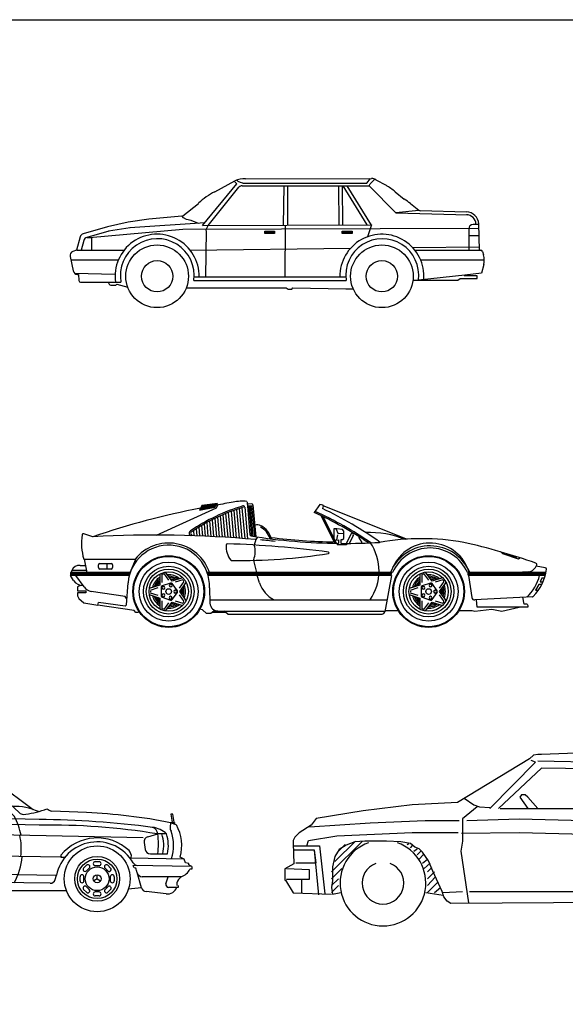
# Model space of a CAD drawing. Units: millimetres. Extents: x 4011 to 4212, y 2097 to 2179.
# Drawn here: x 4024 to 4030, y 2168 to 2179 of the extents above; entities that cross this region are included whole.
import ezdxf

# ---------------------------------------------------------------- set-up
doc = ezdxf.new("R2010")
doc.units = ezdxf.units.MM
doc.layers.add('DIEN HOA', color=111, linetype='Continuous')

# ---------------------------------------------------------------- blocks, each defined once
blk = doc.blocks.new('A$C7F043DE3')
at = {"layer": 'DIEN HOA', "linetype": 'ByBlock'}
for p, q in [((1105, 1080), (1130, 1100)), ((1518.6, 1053.8), (1490.3, 762.8)), ((1994.3, 1055), (1980, 750)), ((1995.6, 1085), (2065.6, 1085)), ((2065.6, 1085), (2433.3, 1069.1)), ((2066.6, 1054.9), (2100, 750)), ((2066.6, 1054.9), (2442.5, 1038.7)), ((2512.6, 1062), (2547.6, 1077)), ((2844.7, 755.4), (2512.6, 1062)), ((2562.6, 1092), (2517.6, 1102)), ((2547.6, 1077), (2562.6, 1082)), ((2547.6, 1077), (2955, 775)), ((2562.6, 1082), (2562.6, 1092)), ((1450.8, 1035.7), (1220.5, 819.4)), ((1475.9, 1045.7), (1425.7, 764.2)), ((2756.5, 735.1), (2469.3, 1026.8)), ((655, 825), (641.6, 804.9)), ((2756.5, 735.1), (1088.7, 771.5)), ((1232.9, 785.5), (1425, 770)), ((3358.7, 751.7), (3096, 761.9)), ((3997.5, 675), (3995, 640.8)), ((4040, 660), (3997.5, 675)), ((98.9, 600), (119.9, 600)), ((100, 620), (121.1, 620)), ((3790, 560), (102.8, 640.5)), ((204.6, 626.3), (231.6, 545.1)), ((99.5, 580), (120.5, 580)), ((101.7, 560), (122.9, 560)), ((105.5, 540), (127.1, 540)), ((3795.9, 524.3), (3804.4, 473.4)), ((3824.9, 569.5), (3900, 590)), ((3966.4, 590), (3900, 590)), ((80, 450), (55, 440)), ((111.1, 520), (133.3, 520)), ((205.3, 505.7), (118.8, 499.6)), ((740.8, 450.9), (140, 460)), ((0, 427), (0, 387)), ((40, 440), (15, 425)), ((15, 385), (59.4, 320.9)), ((55, 440), (40, 440)), ((4100, 400), (3689.6, 407.1)), ((3843.9, 440), (3973.3, 440)), ((4100, 400), (4070, 415)), ((4110, 370), (4100, 400)), ((680, 360), (630, 276.8)), ((1300.9, 272.1), (1285.1, 335.7)), ((4135, 365), (4110, 370)), ((4135, 355), (4135, 365)), ((4155, 345), (4135, 355)), ((4159.5, 324), (4144.7, 324.2)), ((4159.5, 344), (4159.5, 324)), ((95.1, 267.6), (125.5, 223.7)), ((105, 290), (593, 257.5)), ((3082.8, 216), (1339.2, 241.5)), ((3121.8, 244.8), (3131, 276.3)), ((3776.7, 181.8), (3742.6, 298)), ((4076.6, 264.8), (3782.7, 265.4)), ((753.4, 190), (535, 190)), ((1233.2, 160), (1593.7, 160)), ((1593.7, 160), (1619.6, 173.2)), ((1619.6, 173.2), (1685.7, 173.2)), ((1685.7, 173.2), (1704.1, 160.9)), ((1704, 160), (3206.8, 160)), ((3675.1, 172.7), (3775.7, 184.9)), ((3965, 135), (3811.7, 153.2)), ((4045, 220), (4045, 200))]:
    blk.add_line(p, q, dxfattribs=at)
at = {"layer": 'DIEN HOA'}
for p, q in [((2028.2, 1053.8), (2035, 750)), ((2810.6, 723.9), (2486.2, 1046)), ((3000, 699.8), (854.4, 751.2)), ((1107.9, 761.1), (1104.5, 754.3)), ((2035, 750), (2035, 725)), ((3000, 657.2), (154.5, 719.4)), ((1101, 728.3), (1117.1, 649.7)), ((2028.2, 602.8), (2030.1, 705)), ((2035, 725), (2030.1, 705)), ((3999.6, 675.9), (4026.2, 675.9)), ((4015, 740), (4000, 740)), ((4000, 740), (4010, 680)), ((4010, 680), (4000, 675)), ((4025, 680), (4015, 740)), ((4020, 675), (4020, 680)), ((4020, 680), (4025, 680)), ((4026.2, 675.9), (4026.2, 665.7)), ((2028.2, 602.8), (2028.2, 430.1)), ((721.1, 416.1), (0, 427)), ((985, 380), (1015, 380)), ((1257.5, 443.1), (1226.9, 443.5)), ((3171, 414.7), (1266.7, 442.6)), ((2024.2, 430.1), (2022.3, 392.8)), ((2022.3, 392.8), (2028.2, 392.8)), ((2028.2, 430.1), (2024.2, 430.1)), ((2028.2, 392.8), (2028.2, 353.5)), ((3165, 430), (3165, 415)), ((3165, 415), (3195, 415)), ((3425, 380), (3455, 380)), ((651.1, 312), (59.4, 320.9)), ((897.5, 331.3), (918.7, 352.5)), ((918.7, 310.1), (939.9, 331.3)), ((985, 350), (1015, 350)), ((1060.1, 331.3), (1081.3, 310.1)), ((1081.3, 352.5), (1102.5, 331.3)), ((3130.7, 275.3), (1293.4, 302.2)), ((2028.2, 353.5), (2034.1, 351.6)), ((2034.1, 351.6), (2032, 290.7)), ((3337.5, 331.3), (3358.7, 352.5)), ((3358.7, 310.1), (3379.9, 331.3)), ((3425, 350), (3455, 350)), ((3500.1, 331.3), (3521.3, 310.1)), ((3521.3, 352.5), (3542.5, 331.3)), ((4159.5, 344), (3712.6, 351.7)), ((3732.7, 331.4), (3721.3, 332.8)), ((870, 235), (870, 265)), ((900, 235), (900, 265)), ((1000, 250), (974, 235)), ((1000, 250), (1000, 280)), ((1000, 250), (1026, 235)), ((1100, 265), (1100, 235)), ((1130, 265), (1130, 235)), ((2026.1, 263.2), (2024.2, 231.7)), ((2028.2, 288.6), (2026.1, 263.2)), ((2032, 290.7), (2028.2, 288.6)), ((3310, 235), (3310, 265)), ((3340, 235), (3340, 265)), ((3440, 250), (3414, 235)), ((3440, 250), (3440, 280)), ((3440, 250), (3466, 235)), ((3540, 265), (3540, 235)), ((3570, 265), (3570, 235)), ((3962.4, 210.9), (3979.1, 265)), ((918.7, 147.5), (897.5, 168.7)), ((939.9, 168.7), (918.7, 189.9)), ((1015, 150), (985, 150)), ((1081.3, 189.9), (1060.1, 168.7)), ((1102.5, 168.7), (1081.3, 147.5)), ((3358.7, 147.5), (3337.5, 168.7)), ((3379.9, 168.7), (3358.7, 189.9)), ((3455, 150), (3425, 150)), ((3521.3, 189.9), (3500.1, 168.7)), ((3542.5, 168.7), (3521.3, 147.5)), ((4055, 185), (3981.5, 185)), ((4055, 200), (4055, 185)), ((1015, 120), (985, 120)), ((3455, 120), (3425, 120))]:
    blk.add_line(p, q, dxfattribs=at)
at = {"layer": 'DIEN HOA', "linetype": 'ByBlock'}
for centre, radius in [((1000, 250), 250), ((3440, 250), 250), ((1000, 250), 170), ((3440, 250), 170), ((1000, 250), 90), ((3440, 250), 90)]:
    blk.add_circle(centre, radius, dxfattribs=at)
at = {"layer": 'DIEN HOA'}
for centre, radius in [((1000, 250), 150), ((3440, 250), 150), ((1000, 250), 30), ((3440, 250), 30)]:
    blk.add_circle(centre, radius, dxfattribs=at)
at = {"layer": 'DIEN HOA', "linetype": 'ByBlock'}
for centre, radius, start, end in [((1832.5, -4955), 6095.6, 83.54663, 96.61792), ((2907.9, -2594.1), 4083.6, 116.19909, 123.14707), ((132, 2167.9), 1475.5, 297.57534, 310.74405), ((2162.9, -133.9), 1404.9, 121.71174, 139.87399), ((1085, 1070), 22.4, 296.56505, 26.56505), ((1494.3, 963.7), 120, 92.72392, 125.64663), ((1493.7, 993.7), 60, 106.45921, 135.57873), ((1757.5, -4567.5), 5657.5, 87.58764, 92.72392), ((1757.5, -4567.5), 5627.5, 87.58836, 92.43367), ((2440.8, 998.7), 40, 44.55781, 87.53054), ((690, 1048.2), 225.9, 261.08858, 303.58959), ((347.4, 596.8), 248.5, 136.15415, 174.65173), ((197, 741.2), 40, 94.54729, 136.15415), ((870.6, -7727.2), 8535.2, 91.53706, 94.54729), ((1234.8, 805.4), 20, 135.57873, 264.68545), ((2886.5, 798.5), 60, 225.8814, 281.99566), ((2796.1, 1478), 745.3, 277.93088, 290.63325), ((3149, 914.2), 161.3, 235.99724, 250.80785), ((3198.2, -3273.3), 4028.4, 78.55666, 87.71717), ((2943.3, -6306.2), 7006.4, 82.48194, 89.53624), ((347.4, 596.8), 248.5, 179.27173, 183.88699), ((347.4, 596.8), 227.5, 174.15684, 179.20456), ((185.6, 620), 20, 18.43495, 73.1957), ((3845.4, 587.3), 54.7, 2.82216, 74.49746), ((3845, 469.9), 170.7, 44.68815, 84.95267), ((4034.4, 633.8), 40, 170.00327, 213.9502), ((3704.6, 502.8), 315.9, 341.55391, 20.12952), ((3766.4, 502.8), 315.9, 343.87632, 29.51403), ((347.4, 596.8), 248.5, 188.52771, 193.22566), ((347.4, 596.8), 227.5, 184.2461, 189.3209), ((347.4, 596.8), 227.5, 194.47082, 199.74351), ((203.2, 535.7), 30, 274.08562, 18.43495), ((1000, 255), 295, 16.01044, 116.09166), ((3440, 215), 315, 29.7521, 168.77393), ((3835.4, 530.9), 40, 105.25512, 189.46232), ((3380, 515), 525.4, 351.79278, 8.20722), ((3704.6, 502.8), 275.9, 346.84306, 18.4292), ((125, 365), 96.2, 81.02737, 117.89727), ((347.4, 596.8), 248.5, 198.0162, 213.42076), ((1008.1, 162.8), 382.8, 130.82552, 148.997), ((741.4, 490.9), 40, 269.13195, 309.10883), ((1008.1, 162.8), 382.8, 111.10644, 129.10883), ((3843.9, 480), 40, 189.46232, 270), ((104.4, 324.7), 34.7, 187.76517, 271.03224), ((3440, 215), 315, 14.75426, 21.68594), ((4044.3, 370.5), 110.5, 287.00996, 335.25316), ((-68.3, 762.1), 520.8, 288.28859, 294.25935), ((-68.3, 762.1), 572.3, 289.79971, 302.59917), ((548.3, 762.1), 572.3, 237.40083, 268.66688), ((595.7, 297.4), 40, 266.18593, 328.997), ((1339.8, 281.5), 40, 193.9323, 269.13195), ((3083.4, 256), 40, 269.13195, 343.67647), ((3783.3, 305.4), 40, 194.75426, 269.13195), ((4147.6, 181.2), 109.7, 130.32671, 159.28561), ((3815.1, 193), 40, 196.32353, 265.13549), ((3971.7, 213.3), 78.6, 265.13549, 338.87528)]:
    blk.add_arc(centre, radius, start, end, dxfattribs=at)
at = {"layer": 'DIEN HOA'}
for centre, radius, start, end in [((2429.8, 989.2), 80, 45.21432, 87.53054), ((870.6, -7727.2), 8514.2, 91.53706, 94.54729), ((969.3, 2202.7), 1456, 257.0172, 265.47439), ((1140.2, 736.3), 40, 153.27959, 191.56374), ((2808.7, 351.5), 448.1, 65.56502, 91.48961), ((2346.4, 473.1), 527.7, 11.71892, 28.38883), ((1175.9, 661.7), 60, 191.56374, 243.20904), ((971.9, 257.8), 392.5, 357.85631, 63.20904), ((3071.9, -4434.4), 5092.1, 80.70391, 90.80943), ((1000, 255), 335, 37.54874, 144.17379), ((2346.4, 473.1), 517.7, 353.94604, 11.97396), ((3440, 205), 355, 47.03819, 140.77312), ((3669.6, 502.8), 275.9, 346.84306, 18.4292), ((1257.7, 453.1), 10, 269.13195, 37.54874), ((3634.6, 419.9), 65.2, 352.58761, 43.44579), ((985, 365), 15, 90, 270), ((1015, 365), 15, 270, 90), ((2346.4, 473.1), 527.7, 331.33054, 354.04458), ((3425, 365), 15, 90, 270), ((3455, 365), 15, 270, 90), ((908.1, 320.7), 15, 135, 315), ((929.3, 341.9), 15, 315, 135), ((1070.7, 341.9), 15, 45, 225), ((1091.9, 320.7), 15, 225, 45), ((3348.1, 320.7), 15, 135, 315), ((3369.3, 341.9), 15, 315, 135), ((3510.7, 341.9), 15, 45, 225), ((3531.9, 320.7), 15, 225, 45), ((3440, 215), 305, 22.71754, 26.62853), ((3748.2, 391.2), 40, 209.7521, 269.13195), ((885, 265), 15, 0, 180), ((885, 235), 15, 180, 0), ((1115, 265), 15, 0, 180), ((1115, 235), 15, 180, 0), ((3325, 265), 15, 0, 180), ((3325, 235), 15, 180, 0), ((3555, 265), 15, 0, 180), ((3555, 235), 15, 180, 0), ((908.1, 179.3), 15, 45, 225), ((929.3, 158.1), 15, 225, 45), ((985, 135), 15, 90, 270), ((1015, 135), 15, 270, 90), ((1070.7, 158.1), 15, 135, 315), ((1091.9, 179.3), 15, 315, 135), ((3348.1, 179.3), 15, 45, 225), ((3369.3, 158.1), 15, 225, 45), ((3425, 135), 15, 90, 270), ((3455, 135), 15, 270, 90), ((3510.7, 158.1), 15, 135, 315), ((3531.9, 179.3), 15, 315, 135), ((3981.5, 205), 20, 162.89727, 270)]:
    blk.add_arc(centre, radius, start, end, dxfattribs=at)
blk = doc.blocks.new('LUG', base_point=(24.75, 3.5))
at = {"color": 0, "linetype": 'ByBlock'}
blk.add_circle((24.75, 3.5), 0.5, dxfattribs=at)
blk = doc.blocks.new('*X30')
at = {"color": 0, "linetype": 'ByBlock'}
for p, q in [((157.75, 43.71), (157.75, 43.78)), ((158, 43.23), (158, 43.75)), ((158.25, 42.74), (158.25, 43.71)), ((158.5, 42.37), (158.5, 43.67)), ((158.75, 42.33), (158.75, 43.63)), ((159, 42.29), (159, 43.59)), ((159.25, 42.25), (159.25, 43.55)), ((159.5, 42.21), (159.5, 43.51)), ((159.75, 42.17), (159.75, 43.47)), ((160, 42.13), (160, 43.43)), ((160.25, 42.09), (160.25, 43.39)), ((160.5, 42.05), (160.5, 43.35)), ((160.75, 42.01), (160.75, 43.31)), ((161, 41.97), (161, 43.27)), ((161.25, 41.93), (161.25, 43.23)), ((161.5, 41.9), (161.5, 43.2)), ((161.75, 41.86), (161.75, 43.16)), ((162, 41.82), (162, 43.12)), ((162.25, 41.78), (162.25, 43.08)), ((162.5, 41.74), (162.5, 43.04)), ((162.75, 41.7), (162.75, 43)), ((163, 41.66), (163, 42.96)), ((163.25, 41.62), (163.25, 42.92)), ((163.5, 41.58), (163.5, 42.43)), ((163.75, 41.54), (163.75, 41.88))]:
    blk.add_line(p, q, dxfattribs=at)
blk = doc.blocks.new('A$C15B23F8C')
at = {"layer": 'DIEN HOA', "linetype": 'ByBlock'}
for p, q in [((491.1, 524.8), (831.4, 681.2)), ((749.4, 693.2), (735.2, 667)), ((735.2, 667), (823.1, 683.9)), ((838, 705.3), (749.4, 693.2)), ((823.1, 683.9), (838, 705.3)), ((831.4, 681.2), (842.3, 698.8)), ((961.2, 676.2), (976.7, 506.4)), ((976.8, 681.1), (992.8, 505.2)), ((992.5, 684.2), (1008.9, 503.9)), ((1031, 703.9), (1005.7, 702.1)), ((1005.8, 715.2), (1022.8, 527.3)), ((1040, 692), (1007.3, 689.6)), ((1016.1, 689.8), (1031.7, 517.8)), ((1024.1, 690.6), (1039.7, 518.5)), ((1032, 691.3), (1047.7, 519.2)), ((1039.6, 696.7), (1056, 516)), ((1420, 700), (1389.1, 653.7)), ((1440, 696), (1420, 700)), ((1440, 692), (1436, 676)), ((1440, 692), (1440, 696)), ((1920, 500), (1440, 692)), ((822.3, 620.2), (831.8, 515.8)), ((837.7, 627.5), (847.9, 514.9)), ((853, 634.6), (864, 514)), ((868.4, 641.3), (880.1, 513)), ((883.8, 647.8), (896.2, 512)), ((899.3, 654), (912.3, 511)), ((914.7, 660), (928.4, 509.9)), ((930.2, 665.6), (944.5, 508.8)), ((945.7, 671), (960.6, 507.6)), ((1425.9, 636.5), (1506.7, 478.5)), ((1437.8, 630.7), (1515.8, 478.3)), ((715.7, 560.6), (719.4, 520.8)), ((730.9, 570.1), (735.4, 520.2)), ((746.1, 579.2), (751.5, 519.6)), ((761.3, 588), (767.5, 518.9)), ((776.5, 596.5), (783.6, 518.2)), ((791.7, 604.7), (799.7, 517.4)), ((807, 612.6), (815.7, 516.6)), ((1517.3, 561.8), (1501.1, 561.8)), ((1501.1, 561.8), (1501.1, 502.5)), ((1549.6, 556.5), (1517.3, 561.8)), ((128, 516), (77, 533)), ((688.6, 528.9), (694.2, 521.2)), ((700.6, 550.8), (703.3, 521.4)), ((1063, 512.4), (1055.2, 500)), ((1513.2, 559.1), (1522.6, 536.2)), ((1521.3, 526.8), (1514.6, 498.5)), ((1522.6, 536.2), (1556.3, 533.6)), ((1557.7, 547), (1549.6, 556.5)), ((1549.6, 501.1), (1557.7, 506.6)), ((1557.7, 506.6), (1557.7, 547)), ((1598, 532.8), (1569.7, 478.1)), ((1611.2, 523), (1588.6, 479.6)), ((1661.3, 483.7), (1642.5, 513.3)), ((1055.2, 500), (1047.4, 468.9)), ((1501.1, 502.5), (1506.5, 497.2)), ((1506.5, 497.2), (1526.7, 498.5)), ((1518.4, 469.8), (1526.2, 478.6)), ((1572.7, 469.8), (1518.4, 469.8)), ((1526.7, 498.5), (1526.7, 479.6)), ((1542.5, 478.6), (1549.8, 475.7)), ((1542.8, 478.2), (1542.8, 501.1)), ((1542.8, 501.1), (1549.6, 501.1)), ((1549.8, 475.7), (1572.7, 474.3)), ((1572.7, 474.3), (1572.7, 469.8)), ((2462.8, 419.3), (2449.1, 431)), ((2551.8, 387.5), (2462.8, 419.3)), ((2537.9, 398.1), (2481.9, 419.3)), ((2540.1, 400.3), (2537.9, 398.1)), ((2559.2, 393.9), (2551.8, 387.5)), ((56, 352), (88, 352)), ((76, 388), (372, 388)), ((96, 312), (80, 388)), ((160, 340), (160, 356)), ((168, 364), (232, 364)), ((208, 364), (208, 332)), ((240, 356), (240, 340)), ((340, 312), (372, 388)), ((1044.3, 385.1), (1044.7, 372.9)), ((1044.7, 372.9), (1059.5, 313)), ((2703.8, 339.4), (2652, 348)), ((0, 312), (0, 296)), ((340, 312), (0, 312)), ((340, 308), (0, 308)), ((340, 304), (0, 304)), ((340, 300), (0, 300)), ((336, 296), (0, 296)), ((18.4, 266.2), (0, 296)), ((8, 324), (4, 312)), ((92, 324), (8, 324)), ((78.4, 230.2), (32, 296)), ((232, 332), (168, 332)), ((509.4, 303.9), (509.4, 240.8)), ((521.4, 302.1), (521.4, 255.9)), ((560.7, 268.7), (533.6, 306)), ((579.3, 263.5), (542.2, 314.6)), ((639.4, 283), (579.3, 263.5)), ((1835, 312), (779.2, 312)), ((1827, 308), (780.5, 308)), ((1826, 304), (781.8, 304)), ((1825, 300), (783, 300)), ((1828.8, 296), (784.1, 296)), ((1077.1, 253.2), (1063.5, 296)), ((1835, 312), (1599.2, 312)), ((1828, 296), (1790.4, 89.1)), ((1828, 312), (1824, 296)), ((1989.4, 303.9), (1989.4, 240.8)), ((2001.4, 302.1), (2001.4, 255.9)), ((2040.7, 268.7), (2013.6, 306)), ((2059.3, 263.5), (2022.2, 314.6)), ((2119.4, 283), (2059.3, 263.5)), ((2707.6, 312), (2261, 312)), ((2707.6, 308), (2261, 308)), ((2705.9, 304), (2261, 304)), ((2705, 300), (2261, 300)), ((2267.1, 312.1), (2271.7, 296.2)), ((2704, 296), (2267.2, 296)), ((2267.2, 296), (2286, 169.7)), ((2608, 316), (2540, 312)), ((40, 231.3), (40, 208)), ((320, 128), (328.7, 254.3)), ((509.4, 240.8), (449.3, 221.3)), ((498.7, 224.7), (454.8, 210.4)), ((517.4, 229.1), (517.4, 178.9)), ((570.7, 252.3), (522.9, 236.8)), ((609.3, 208.7), (579.7, 249.4)), ((641.3, 271), (597.4, 256.8)), ((621.7, 223.3), (648.9, 260.6)), ((622.6, 204), (659.7, 255.1)), ((791.8, 225.9), (794.8, 138.3)), ((1989.4, 240.8), (1929.3, 221.3)), ((1978.7, 224.7), (1934.8, 210.4)), ((1997.4, 229.1), (1997.4, 178.9)), ((2050.7, 252.3), (2002.9, 236.8)), ((2089.3, 208.7), (2059.7, 249.4)), ((2121.3, 271), (2077.4, 256.8)), ((2101.7, 223.3), (2128.9, 260.6)), ((2102.6, 204), (2139.7, 255.1)), ((2668, 244), (2648, 212)), ((2680, 244), (2668, 244)), ((2684, 280), (2676, 260)), ((2676, 260), (2692, 260)), ((2696, 280), (2684, 280)), ((40, 208), (88, 208)), ((88, 196), (40, 196)), ((40, 196), (40, 180)), ((40, 180), (48, 164)), ((88, 208), (88, 196)), ((312, 176), (118.2, 204.4)), ((320, 164), (312, 176)), ((449.3, 186.7), (509.4, 167.2)), ((454.8, 197.6), (498.7, 183.3)), ((522.9, 171.2), (570.7, 155.7)), ((579.7, 158.6), (609.3, 199.3)), ((648.9, 147.4), (621.7, 184.7)), ((659.7, 152.9), (622.6, 204)), ((1929.3, 186.7), (1989.4, 167.2)), ((1934.8, 197.6), (1978.7, 183.3)), ((2002.9, 171.2), (2050.7, 155.7)), ((2059.7, 158.6), (2089.3, 199.3)), ((2128.9, 147.4), (2101.7, 184.7)), ((2139.7, 152.9), (2102.6, 204)), ((2630.8, 173.7), (2302.7, 156)), ((2584, 132), (2576, 172)), ((2648, 212), (2664, 212)), ((48, 164), (76, 140)), ((76, 140), (155.7, 126.8)), ((155.7, 126.8), (159.6, 142.3)), ((364, 96), (155.7, 126.8)), ((312, 120), (159.6, 142.3)), ((312, 120), (320, 128)), ((509.4, 167.2), (509.4, 104.1)), ((521.4, 152.1), (521.4, 105.9)), ((533.6, 102), (560.7, 139.3)), ((542.2, 93.4), (579.3, 144.5)), ((579.3, 144.5), (639.4, 125)), ((597.4, 151.2), (641.3, 137)), ((794.2, 156), (1802.5, 156)), ((1989.4, 167.2), (1989.4, 104.1)), ((2001.4, 152.1), (2001.4, 105.9)), ((2013.6, 102), (2040.7, 139.3)), ((2022.2, 93.4), (2059.3, 144.5)), ((2059.3, 144.5), (2119.4, 125)), ((2077.4, 151.2), (2121.3, 137)), ((2316, 116), (2312, 156)), ((2604, 116), (2316, 116)), ((2456, 92), (2556, 116)), ((2602, 132), (2584, 132)), ((2602, 132), (2604, 124)), ((2604, 124), (2604, 116)), ((372, 84), (364, 96)), ((384, 84), (372, 84)), ((392, 92), (384, 84)), ((752, 100), (736, 104)), ((776, 80), (752, 100)), ((800, 80), (776, 80)), ((816, 92), (800, 80)), ((884, 84), (808, 84)), ((840, 92), (816, 92)), ((842.8, 92), (1788, 92)), ((896, 76), (876, 92)), ((896, 76), (1774.6, 76)), ((1796, 96), (1872, 96)), ((2212, 96), (2288, 96)), ((2288, 96), (2304, 92)), ((2304, 92), (2400, 104)), ((2400, 104), (2456, 92))]:
    blk.add_line(p, q, dxfattribs=at)
for centre, radius in [((560, 204), 204), ((560, 204), 200), ((2040, 204), 204), ((2040, 204), 200), ((560, 204), 168), ((560, 204), 144), ((2040, 204), 168), ((2040, 204), 144), ((560, 204), 128), ((560, 204), 112), ((2040, 204), 128), ((2040, 204), 112), ((560, 204), 16), ((2040, 204), 16)]:
    blk.add_circle(centre, radius, dxfattribs=at)
for centre, radius, start, end in [((1678.1, -4076.8), 4847.3, 101.1376, 108.6505), ((1291, -342.7), 1079, 106.6287, 124.2618), ((1291, -342.7), 1071, 106.6287, 124.2618), ((1678.1, -4076.8), 4847.3, 98.9092, 100.0579), ((980.7, 484.7), 233.5, 83.9156, 103.1755), ((984.5, 683.5), 8, 5.1944, 106.6287), ((1031.6, 696), 8, 5.1944, 94.1185), ((479.5, -1334.2), 2226.2, 54.7598, 64.5537), ((479.5, -1334.2), 2186.2, 56.1253, 65.4116), ((479.5, -1334.2), 2194.2, 55.8423, 65.3782), ((1065.1, 546.8), 37.4, 56.9829, 113.5542), ((1028.8, 470.1), 114.1, 17.6367, 62.3192), ((1028.8, 470.1), 122.1, 16.3877, 62.3192), ((406.5, 480.1), 343.1, 172.226, 195.5692), ((74.5, 525.4), 8, 71.5651, 172.226), ((477.7, -6123.7), 6648.9, 85.01644, 93.0145), ((692.6, 535.8), 16, 124.2618, 239.656), ((692.6, 535.8), 8, 124.2618, 239.656), ((1030.8, 528), 8, 185.1944, 260.9327), ((1560, 3844), 3365.9, 260.9327, 269.4307), ((1560, 3844), 3357.9, 262.8735, 269.0206), ((1604.5, 527.7), 8.23, 324.9605, 141.986), ((1698.4, -24.8), 565.1, 68.2312, 91.8676), ((2000, -913.6), 1418.1, 80.256, 99.744), ((560, 236), 232, 357.5047, 175.4783), ((560, 236), 244, 18.1482, 141.4681), ((1008.7, 459.1), 121.9, 175.6099, 218.626), ((895.2, 467.9), 8, 88.8129, 175.6099), ((687.6, -5522), 6001.5, 82.51124, 88.01667), ((911.8, 432.1), 140.5, 340.4628, 15.1938), ((477.7, -6123.7), 6648.9, 84.05694, 84.78726), ((1560, 3844), 3365.9, 269.7012, 273.4064), ((1466.6, 320.6), 290.9, 325.6886, 33.9543), ((2048, 220), 244, 22.151, 156.6372), ((2048, 248), 232, 16.0134, 156.6372), ((2048, 220), 232, 23.3628, 156.6372), ((1399, -3202), 3780.7, 70.6707, 77.1477), ((947.1, 3781.7), 3401.7, 269.54, 278.8423), ((1469.3, 424.3), 4, 279.6646, 83.3016), ((50.4, 306.5), 45.8, 82.9525, 157.5604), ((168, 356), 8, 90, 180), ((168, 340), 8, 180, 270), ((232, 356), 8, 0, 90), ((232, 340), 8, 270, 0), ((919.7, 388), 8, 218.626, 270.3731), ((2600.6, 373.7), 58.2, 277.3344, 341.6585), ((2648.2, 357.9), 8, 341.6585, 73.9092), ((2702.5, 331.5), 8, 353.2753, 80.5377), ((560, 204), 95.3, 122.0923, 165.9077), ((560, 204), 104, 106.5619, 109.4381), ((560, 204), 95.3, 50.0923, 93.9077), ((560, 204), 86.9, 53.6367, 90.3633), ((560, 204), 79.3, 57.6558, 86.3442), ((2040, 204), 95.3, 122.0923, 165.9077), ((2040, 204), 104, 106.5619, 109.4381), ((2040, 204), 95.3, 50.0923, 93.9077), ((2040, 204), 86.9, 53.6367, 90.3633), ((2040, 204), 79.3, 57.6558, 86.3442), ((2416.6, 361.4), 263.7, 314.0815, 345.6357), ((2448.6, 361.4), 263.7, 315.3221, 353.2753), ((70.7, 303.1), 64, 215.2176, 271.2671), ((70.7, 175.2), 64, 88.7329, 118.6877), ((130.7, 267.1), 64, 215.2176, 258.6901), ((560, 204), 86.9, 125.6367, 162.3633), ((560, 204), 79.3, 129.6558, 158.3442), ((560, 204), 71.3, 135.2165, 152.7835), ((525.4, 229.1), 8, 108, 180), ((573.2, 244.7), 8, 36, 108), ((560, 204), 71.3, 63.2165, 80.7835), ((560, 204), 86.9, 341.6367, 18.3633), ((560, 204), 104, 34.5619, 37.4381), ((560, 204), 95.3, 338.0923, 21.9077), ((1234.1, 305), 165.3, 198.287, 243.6279), ((2040, 204), 86.9, 125.6367, 162.3633), ((2040, 204), 79.3, 129.6558, 158.3442), ((2040, 204), 71.3, 135.2165, 152.7835), ((2005.4, 229.1), 8, 108, 180), ((2053.2, 244.7), 8, 36, 108), ((2040, 204), 71.3, 63.2165, 80.7835), ((2040, 204), 86.9, 341.6367, 18.3633), ((2040, 204), 104, 34.5619, 37.4381), ((2040, 204), 95.3, 338.0923, 21.9077), ((560, 204), 104, 178.5619, 181.4381), ((560, 204), 95.3, 194.0923, 237.9077), ((560, 204), 86.9, 197.6367, 234.3633), ((560, 204), 79.3, 201.6558, 230.3442), ((560, 204), 71.3, 207.2165, 224.7835), ((525.4, 178.9), 8, 180, 252), ((602.8, 204), 8, 324, 36), ((560, 204), 71.3, 351.2165, 8.7835), ((560, 204), 79.3, 345.6558, 14.3442), ((2040, 204), 104, 178.5619, 181.4381), ((2040, 204), 95.3, 194.0923, 237.9077), ((2040, 204), 86.9, 197.6367, 234.3633), ((2040, 204), 79.3, 201.6558, 230.3442), ((2040, 204), 71.3, 207.2165, 224.7835), ((2005.4, 178.9), 8, 180, 252), ((2082.8, 204), 8, 324, 36), ((2040, 204), 71.3, 351.2165, 8.7835), ((2040, 204), 79.3, 345.6558, 14.3442), ((2301.8, 172), 16, 188.4513, 273.0713), ((2630.4, 181.6), 8, 273.0713, 315.3221), ((560, 204), 95.3, 266.0923, 309.9077), ((560, 204), 86.9, 269.6367, 306.3633), ((560, 204), 79.3, 273.6558, 302.3442), ((573.2, 163.3), 8, 252, 324), ((560, 204), 71.3, 279.2165, 296.7835), ((560, 204), 104, 322.5619, 325.4381), ((842.8, 140), 48, 181.9827, 270), ((2040, 204), 95.3, 266.0923, 309.9077), ((2040, 204), 86.9, 269.6367, 306.3633), ((2040, 204), 79.3, 273.6558, 302.3442), ((2053.2, 163.3), 8, 252, 324), ((2040, 204), 71.3, 279.2165, 296.7835), ((2040, 204), 104, 322.5619, 325.4381), ((560, 204), 104, 250.5619, 253.4381), ((1774.6, 92), 16, 270, 349.6952), ((2040, 204), 104, 250.5619, 253.4381)]:
    blk.add_arc(centre, radius, start, end, dxfattribs=at)
at = {"layer": 'DIEN HOA', "linetype": 'ByBlock', "xscale": -16, "yscale": 16, "zscale": 16}
blk.add_blockref('*X30', (3360, 4), dxfattribs=at)
at = {"layer": 'DIEN HOA', "linetype": 'ByBlock', "yscale": 16, "zscale": 16}
for p, xscale, rotation in [((530.7, 225.6), -15.99999999999396, 233.5884946888409), ((571.5, 238.6), -16.00000000000523, 161.5884946894946), ((2010.7, 225.6), -15.99999999999396, 233.5884946888409), ((2051.5, 238.6), -16.00000000000523, 161.5884946894946), ((530.4, 182.8), -15.99999999999342, 305.5884946892897), ((571, 169.2), -16.00000000000368, 17.58849468953465), ((596.5, 203.7), -16.00000000000165, 89.58849469024287), ((2010.4, 182.8), -15.99999999999342, 305.5884946892897), ((2051, 169.2), -16.00000000000368, 17.58849468953465), ((2076.5, 203.7), -16.00000000000165, 89.58849469024287)]:
    blk.add_blockref('LUG', p, dxfattribs=dict(at, xscale=xscale, rotation=rotation))
blk = doc.blocks.new('A$C155F02F3')
blk.add_lwpolyline([(5929, 1335), (5424, 1912), (5351, 1958), (5243, 1991), (5116, 1998), (4964, 2004), (4290, 2004), (4261, 1995), (4212, 1999), (2923, 1950), (2884, 1950), (2835, 1940), (2786, 1901), (1966, 1403), (1451, 1374), (895, 1306), (359, 1222), (301, 1144), (164, 1056), (134, 1027), (115, 1007), (95, 968), (95, 939), (105, 705), (0, 646), (0, 519), (8, 519), (95, 373), (533, 358)])
at = {"linetype": 'Continuous'}
for points in [[(5424, 1912), (4593, 1901), (4544, 1891), (4505, 1872), (4495, 1852), (4495, 1823), (4515, 1794), (4700, 1423), (4730, 1393), (4769, 1364), (4818, 1345), (4896, 1345), (5831, 1345), (5939, 1335), (5908, 1326), (5947, 1316), (5976, 1286), (6015, 1247), (6045, 1189), (6094, 886), (6152, 857), (6172, 837), (6211, 827), (6230, 730), (6230, 671), (6094, 593), (5590, 378), (5571, 622), (5541, 700), (5493, 759), (5444, 788), (5395, 817), (5317, 847), (5200, 856), (5004, 866), (4799, 866), (4692, 866), (4633, 856), (4555, 807), (4497, 749), (4457, 700), (4418, 612), (4389, 544), (4389, 446), (4389, 358), (4389, 280), (3060, 261), (1891, 251), (1852, 280), (1813, 329), (1793, 388), (1686, 622), (1637, 739), (1569, 837), (1530, 876), (1481, 895), (1432, 934), (1324, 954), (1158, 964), (914, 964), (797, 954), (699, 915), (621, 866), (572, 788), (543, 671), (543, 515), (533, 436), (543, 358)], [(2044, 1452), (2152, 1374), (2220, 1354), (2337, 1345), (2337, 1335), (2855, 1862), (2806, 1882)], [(2454, 1335), (3421, 1335), (3470, 1784), (2923, 1794), (2435, 1335)], [(4399, 397), (4301, 397), (4301, 495), (4330, 573), (4379, 661), (4428, 778), (4477, 847), (4749, 895), (4769, 954), (4779, 1022), (4779, 1110), (4759, 1218), (4739, 1306), (4730, 1364), (4573, 1393), (4378, 1843), (2884, 1872)], [(5499, 1833), (4622, 1813), (4603, 1804), (4593, 1784), (4769, 1462), (4798, 1442), (4857, 1432), (5841, 1423)], [(3470, 261), (3450, 690), (3450, 974), (3509, 1315), (3538, 1335), (4232, 1335), (4359, 1335), (4466, 1354), (4505, 1384), (4349, 1784), (3587, 1784), (3568, 1335)], [(2884, 1335), (2767, 1462), (2737, 1491), (2698, 1491), (2679, 1462), (2767, 1335)], [(2191, 1354), (2025, 1218), (2025, 964), (2005, 847), (2093, 261)], [(281, 1125), (973, 1169), (1598, 1198), (1986, 1198)], [(2073, 1198), (2669, 1218), (3411, 1198)], [(3489, 1198), (4056, 1198), (4720, 1169)], [(4769, 1159), (5919, 1133)], [(6084, 935), (5898, 896), (5908, 1130), (6045, 1160)], [(252, 910), (271, 968), (592, 1022), (1451, 1061), (1976, 1061)], [(2015, 1052), (2669, 1061), (3421, 1042)], [(3489, 1052), (4046, 1032), (4730, 1013)], [(95, 910), (398, 910), (457, 363)], [(533, 612), (885, 964)], [(572, 729), (807, 964)], [(612, 847), (690, 925)], [(1393, 925), (1412, 934)], [(1432, 886), (1461, 915)], [(4788, 1003), (5901, 953)], [(125, 714), (359, 714), (340, 861), (105, 861)], [(388, 353), (340, 861)], [(1471, 847), (1510, 876)], [(1510, 807), (1559, 856)], [(1530, 759), (1578, 807)], [(5939, 564), (5928, 710), (5918, 847), (6094, 876)], [(6211, 661), (5996, 661), (5996, 808), (6221, 798)], [(1569, 710), (1627, 759)], [(1588, 651), (1656, 710)], [(4457, 681), (4506, 729)], [(5483, 729), (5502, 749)], [(5483, 651), (5532, 700)], [(5571, 544), (5928, 701)], [(20, 529), (281, 529), (281, 636), (20, 646)], [(533, 534), (651, 651)], [(1627, 612), (1676, 661)], [(1627, 534), (1705, 612)], [(4389, 534), (4467, 612)], [(5502, 583), (5571, 651)], [(5502, 515), (5580, 583)], [(193, 529), (193, 373)], [(533, 456), (612, 534)], [(533, 378), (612, 456)], [(1627, 456), (1715, 554)], [(1627, 378), (1744, 495)], [(4389, 456), (4467, 534)], [(4389, 378), (4467, 456)], [(5502, 436), (5561, 495)], [(543, 358), (641, 378)], [(1608, 378), (1803, 349)], [(1705, 378), (1774, 436)], [(1803, 378), (2025, 388)], [(2103, 388), (3402, 388)], [(3470, 388), (4243, 397)], [(4389, 339), (4497, 358)], [(5502, 417), (5590, 417)]]:
    blk.add_lwpolyline(points, dxfattribs=at)
for centre, radius, start, end in [((1119, 485), 488, 109.8852, 70.1148), ((4985, 515), 508, 144.7824, 35.2176), ((1119, 485), 238, 109.8852, 70.1148), ((4985, 515), 258, 144.7824, 35.2176)]:
    blk.add_arc(centre, radius, start, end, dxfattribs=at)
blk = doc.blocks.new('AL6003')
for p, q in [((1999, 1468), (3434, 1469)), ((3380, 1418), (3420, 1469)), ((3418, 1411), (3470, 1462)), ((1508, 935), (1898, 1410)), ((1572, 936), (1923, 1371)), ((1649, 1319), (1876, 1442)), ((1898, 1410), (1867, 1438)), ((1915, 1435), (1898, 1451)), ((1940, 1423), (1915, 1435)), ((1966, 1417), (1940, 1423)), ((1960, 1387), (3407, 1387)), ((1967, 1417), (3380, 1418)), ((2430, 938), (2439, 1387)), ((2481, 938), (2478, 1387)), ((3058, 1387), (3060, 940)), ((3099, 1387), (3101, 940)), ((3383, 941), (3108, 1387)), ((3431, 940), (3154, 1387)), ((3407, 1387), (3418, 1411)), ((3709, 1078), (3407, 1387)), ((3483, 1456), (3598, 1393)), ((3703, 1319), (3805, 1235)), ((1282, 1045), (1464, 1187)), ((3876, 1184), (3970, 1110)), ((1271, 1040), (895, 1008)), ((1291, 1022), (1277, 1041)), ((1326, 1002), (1291, 1022)), ((3973, 1105), (3709, 1078)), ((3709, 1078), (4529, 1056)), ((3988, 1104), (4515, 1090)), ((426, 919), (150, 841)), ((660, 972), (426, 919)), ((684, 909), (437, 869)), ((895, 1008), (660, 972)), ((1537, 966), (681, 909)), ((1284, 894), (4655, 905)), ((1377, 991), (1326, 1002)), ((1464, 958), (1377, 991)), ((1508, 935), (3434, 941)), ((1547, 883), (1572, 936)), ((2451, 938), (2445, 350)), ((3434, 941), (3387, 807)), ((4652, 947), (4590, 947)), ((4663, 654), (4653, 953)), ((115, 806), (73, 654)), ((440, 870), (192, 800)), ((194, 800), (243, 800)), ((221, 799), (1284, 894)), ((243, 800), (243, 654)), ((1548, 879), (1541, 350)), ((2216, 845), (2216, 870)), ((2216, 870), (2329, 870)), ((2329, 845), (2216, 845)), ((2218, 859), (2329, 859)), ((2329, 870), (2329, 845)), ((3098, 870), (3212, 870)), ((3098, 845), (3098, 870)), ((3212, 845), (3098, 845)), ((3100, 859), (3212, 859)), ((3212, 870), (3212, 845)), ((4539, 896), (4539, 655)), ((4539, 822), (4658, 822)), ((157, 765), (126, 654)), ((1366, 654), (3194, 676)), ((3901, 684), (4662, 693)), ((0, 581), (34, 419)), ((73, 654), (32, 639)), ((75, 654), (616, 654)), ((3926, 654), (4664, 654)), ((4663, 654), (4676, 654)), ((4696, 640), (4708, 600)), ((8, 544), (550, 544)), ((3992, 544), (4717, 544)), ((4711, 490), (4686, 391)), ((50, 391), (513, 382)), ((84, 378), (94, 378)), ((94, 378), (99, 309)), ((1413, 350), (3133, 350)), ((4497, 371), (3967, 314)), ((4486, 363), (4497, 371)), ((4635, 363), (4486, 363)), ((4686, 391), (4497, 371)), ((4635, 332), (4635, 363)), ((119, 290), (432, 290)), ((432, 289), (445, 267)), ((433, 289), (578, 289)), ((462, 257), (521, 257)), ((521, 257), (531, 269)), ((531, 269), (657, 232)), ((1323, 226), (2459, 226)), ((1410, 309), (3145, 309)), ((2459, 226), (2482, 210)), ((2524, 210), (2537, 226)), ((2537, 226), (3140, 213)), ((3907, 313), (4414, 313)), ((4414, 313), (4442, 332)), ((4442, 332), (4635, 332)), ((2482, 210), (2524, 210)), ((3140, 213), (3223, 215))]:
    blk.add_line(p, q)
for centre, radius in [((991, 357), 357), ((3551, 357), 357), ((991, 357), 178), ((3551, 357), 178)]:
    blk.add_circle(centre, radius)
for centre, radius, start, end in [((1999, 1163), 305, 90, 113.9077), ((3434, 1367), 102, 61.318, 90.0289), ((1960, 1336), 50.8, 90.0289, 136.3585), ((3099, 578), 956, 50.8432, 58.5015), ((2019, 604), 806, 117.3952, 133.602), ((3222, 350), 1060, 51.9231, 56.6366), ((1270, 1061), 20.3, 274.8737, 308.1951), ((3989, 1134), 30.5, 232.0738, 268.4935), ((4510, 946), 112, 1.9946, 88.4935), ((4511, 948), 142, 1.9946, 88.4935), ((4590, 896), 50.8, 90, 180), ((164, 792), 50.8, 105.8138, 164.3667), ((205, 751), 50.8, 105.8138, 164.3667), ((991, 357), 479, 359.2284, 188.0933), ((3551, 357), 479, 355.6521, 180.7716), ((3555, 370), 415, 352.2997, 188.4146), ((993, 364), 421, 352.5083, 190.1625), ((50, 592), 50.8, 110.3231, 191.853), ((4676, 634), 20.3, 17.1027, 90), ((4514, 540), 203, 345.7189, 17.1027), ((84, 429), 50.8, 191.853, 270), ((119, 310), 20.3, 183.9452, 270), ((462, 277), 20.3, 209.3578, 270)]:
    blk.add_arc(centre, radius, start, end)

msp = doc.modelspace()

# ---------------------------------------------------------------- linework, layer by layer
msp.add_lwpolyline([(4011.4, 2179.049), (4212.3, 2179.049), (4212.3, 2097.949), (4011.4, 2097.949)], close=True)

# ---------------------------------------------------------------- block references
at = {"layer": 'DIEN HOA'}
for name, p, xscale, yscale, zscale in [('AL6003', (4024.783, 2175.772), 0.001, 0.001, 0.001), ('A$C15B23F8C', (4024.786, 2172.133), 0.002, 0.002, 0.002), ('A$C155F02F3', (4027.227, 2168.738), 0.001, 0.001, 0.001), ('A$C7F043DE3', (4019.931, 2168.897), 0.0015, 0.0015, 0.0015)]:
    msp.add_blockref(name, p, dxfattribs=dict(at, xscale=xscale, yscale=yscale, zscale=zscale))

doc.saveas('drawing.dxf')
